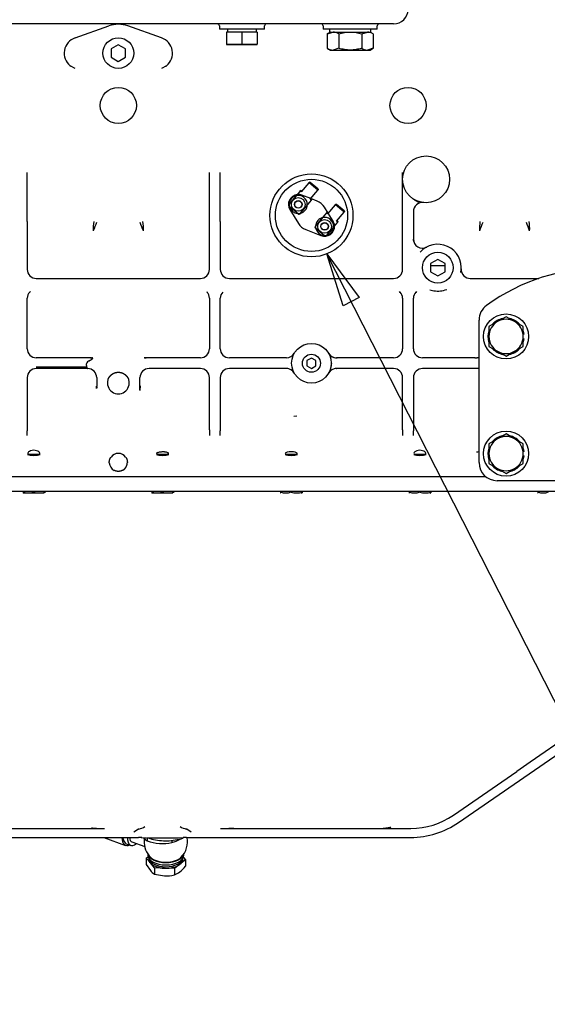
# Model space of a CAD drawing. Units: millimetres. Extents: x 18 to 537, y 48 to 251.
# Drawn here: x 57 to 78, y 181 to 219 of the extents above; entities that cross this region are included whole.
import ezdxf
from ezdxf.enums import TextEntityAlignment as Align

# ---------------------------------------------------------------- set-up
doc = ezdxf.new("R2010")
doc.units = ezdxf.units.MM
doc.layers.add('DV1_0', color=7, linetype='Continuous')
doc.layers.add('Predeterminado', color=7, linetype='Continuous')
doc.styles.add('SEACAD_Solid_Edge_ANSI', font='seans.ttf')

# ---------------------------------------------------------------- blocks, each defined once
blk = doc.blocks.new('SEANNOT_GROUP')
at = {"layer": 'Predeterminado', "color": 7, "linetype": 'Continuous'}
for points in [[(81.562, 186.039), (69.241, 210.255)], [(70.493, 208.558), (69.875, 208.244), (69.241, 210.255), (70.493, 208.558)]]:
    blk.add_lwpolyline(points, dxfattribs=at)
blk.add_circle((82.741, 183.722), 2.6, dxfattribs=at)
at = {"layer": 'Predeterminado', "color": 7, "linetype": 'Continuous', "style": 'SEACAD_Solid_Edge_ANSI'}
blk.add_text('12', height=2.6, dxfattribs=at).set_placement((80.706, 185.022), align=Align.TOP_LEFT)
blk = doc.blocks.new('SE1')
at = {"layer": 'DV1_0', "color": 7, "linetype": 'Continuous'}
for p, q in [((71.831, 219.185), (37.671, 219.185)), ((59.477, 218.645), (60.783, 219.107)), ((62.837, 218.645), (61.53, 219.107)), ((65.076, 219.115), (65.076, 218.975)), ((66.826, 218.975), (66.826, 219.115)), ((69.101, 219.115), (69.101, 218.975)), ((71.201, 218.975), (71.201, 219.115)), ((66.826, 218.975), (65.076, 218.975)), ((65.951, 218.87), (65.356, 218.87)), ((65.356, 218.87), (65.356, 218.405)), ((65.391, 218.975), (65.391, 218.87)), ((66.546, 218.87), (65.951, 218.87)), ((65.951, 218.87), (65.951, 218.405)), ((66.511, 218.87), (66.511, 218.975)), ((66.546, 218.87), (66.546, 218.405)), ((71.201, 218.975), (69.101, 218.975)), ((69.262, 218.802), (69.485, 218.87)), ((69.381, 218.87), (69.262, 218.802)), ((69.262, 218.802), (69.262, 218.239)), ((69.346, 218.975), (69.346, 218.87)), ((69.346, 218.87), (70.956, 218.87)), ((69.707, 218.802), (69.707, 218.239)), ((70.596, 218.802), (70.818, 218.87)), ((70.596, 218.802), (70.596, 218.239)), ((71.041, 218.802), (70.921, 218.87)), ((70.956, 218.87), (70.956, 218.975)), ((71.041, 218.802), (71.041, 218.239)), ((61.157, 218.375), (60.877, 218.213)), ((61.437, 218.213), (61.157, 218.375)), ((65.654, 218.38), (65.356, 218.405)), ((65.356, 218.405), (65.356, 218.38)), ((65.356, 218.38), (65.654, 218.38)), ((65.951, 218.405), (65.654, 218.38)), ((65.654, 218.38), (66.249, 218.38)), ((66.249, 218.38), (65.951, 218.405)), ((66.546, 218.405), (66.249, 218.38)), ((66.249, 218.38), (66.546, 218.38)), ((66.546, 218.38), (66.546, 218.405)), ((60.877, 218.213), (60.877, 217.89)), ((61.437, 217.89), (61.437, 218.213)), ((69.262, 218.239), (69.381, 218.17)), ((69.381, 218.17), (69.485, 218.17)), ((69.707, 218.239), (69.485, 218.17)), ((69.485, 218.17), (70.151, 218.17)), ((70.151, 218.17), (70.818, 218.17)), ((71.041, 218.239), (70.818, 218.17)), ((70.818, 218.17), (70.921, 218.17)), ((70.921, 218.17), (71.041, 218.239)), ((59.477, 217.458), (59.289, 217.562)), ((60.877, 217.89), (61.157, 217.728)), ((61.157, 217.728), (61.437, 217.89)), ((63.024, 217.562), (62.836, 217.458)), ((63.02, 217.548), (62.981, 217.53)), ((57.622, 211.51), (57.622, 213.411)), ((64.692, 211.51), (64.692, 213.411)), ((65.112, 211.51), (65.112, 213.411)), ((72.182, 213.151), (72.182, 213.411)), ((64.692, 213.123), (64.692, 213.237)), ((68.541, 213.018), (68.249, 212.669)), ((68.541, 213.018), (68.559, 213.039)), ((68.559, 213.018), (68.541, 213.018)), ((68.559, 213.039), (68.577, 213.04)), ((68.559, 213.018), (68.594, 213.027)), ((68.887, 212.745), (68.559, 213.018)), ((68.598, 213.032), (68.577, 213.04)), ((68.598, 213.032), (68.594, 213.027)), ((68.594, 213.027), (68.889, 212.78)), ((68.894, 212.786), (68.598, 213.032)), ((72.182, 213.123), (72.182, 213.237)), ((72.182, 211.51), (72.182, 213.151)), ((68.13, 212.607), (67.759, 212.163)), ((68.141, 212.62), (68.13, 212.607)), ((68.209, 212.702), (68.141, 212.62)), ((68.209, 212.702), (68.227, 212.724)), ((68.249, 212.669), (68.209, 212.702)), ((68.267, 212.69), (68.227, 212.724)), ((68.599, 212.377), (68.89, 212.726)), ((68.889, 212.78), (68.887, 212.745)), ((68.89, 212.726), (68.887, 212.745)), ((68.889, 212.78), (68.894, 212.786)), ((68.908, 212.748), (68.89, 212.726)), ((68.905, 212.766), (68.894, 212.786)), ((68.905, 212.766), (68.908, 212.748)), ((67.759, 212.163), (67.764, 212.114)), ((68.56, 212.248), (68.189, 211.804)), ((68.619, 212.401), (68.276, 212.536)), ((68.571, 212.262), (68.56, 212.248)), ((68.639, 212.344), (68.571, 212.262)), ((68.639, 212.344), (68.599, 212.377)), ((68.657, 212.365), (68.617, 212.399)), ((68.864, 212.305), (68.619, 212.401)), ((68.639, 212.344), (68.657, 212.365)), ((69.562, 212.166), (69.271, 211.817)), ((69.562, 212.166), (69.58, 212.188)), ((69.581, 212.166), (69.562, 212.166)), ((69.58, 212.188), (69.599, 212.188)), ((69.581, 212.166), (69.615, 212.175)), ((69.909, 211.893), (69.581, 212.166)), ((69.62, 212.18), (69.599, 212.188)), ((69.62, 212.18), (69.615, 212.175)), ((69.615, 212.175), (69.911, 211.928)), ((69.915, 211.934), (69.62, 212.18)), ((72.586, 212.395), (72.582, 212.389)), ((68.14, 211.8), (67.764, 212.114)), ((67.809, 211.974), (68.141, 211.438)), ((68.14, 211.8), (68.189, 211.804)), ((69.291, 211.841), (69.152, 212.065)), ((69.231, 211.85), (69.162, 211.769)), ((69.231, 211.85), (69.249, 211.872)), ((69.271, 211.817), (69.231, 211.85)), ((69.289, 211.838), (69.249, 211.872)), ((69.485, 211.528), (69.291, 211.841)), ((69.62, 211.525), (69.912, 211.875)), ((69.911, 211.928), (69.909, 211.893)), ((69.912, 211.875), (69.909, 211.893)), ((69.911, 211.928), (69.915, 211.934)), ((69.929, 211.896), (69.912, 211.875)), ((69.926, 211.914), (69.915, 211.934)), ((69.926, 211.914), (69.929, 211.896)), ((72.602, 211.899), (72.602, 211.51)), ((57.622, 211.51), (57.622, 211.329)), ((64.692, 211.329), (64.692, 211.51)), ((65.112, 211.51), (65.112, 211.329)), ((69.151, 211.755), (68.781, 211.311)), ((69.162, 211.769), (69.151, 211.755)), ((69.581, 211.397), (69.211, 210.953)), ((69.592, 211.41), (69.581, 211.397)), ((69.661, 211.492), (69.592, 211.41)), ((69.661, 211.492), (69.62, 211.525)), ((69.679, 211.513), (69.638, 211.547)), ((69.661, 211.492), (69.679, 211.513)), ((72.182, 211.329), (72.182, 211.51)), ((72.602, 211.51), (72.602, 211.329)), ((57.622, 211.329), (57.622, 209.651)), ((64.692, 209.651), (64.692, 211.329)), ((65.112, 211.329), (65.112, 209.651)), ((68.429, 211.197), (69.017, 210.967)), ((68.781, 211.311), (68.785, 211.262)), ((69.162, 210.948), (68.785, 211.262)), ((72.182, 209.651), (72.182, 211.329)), ((72.602, 211.329), (72.602, 210.832)), ((69.162, 210.948), (69.211, 210.953)), ((72.614, 210.738), (72.599, 210.8)), ((73.547, 210.045), (73.267, 209.883)), ((73.267, 209.883), (73.267, 209.56)), ((73.827, 209.883), (73.547, 210.045)), ((73.827, 209.56), (73.827, 209.883)), ((73.827, 209.791), (73.267, 209.791)), ((73.267, 209.56), (73.547, 209.398)), ((73.547, 209.398), (73.827, 209.56)), ((74.454, 209.651), (74.446, 209.536)), ((57.972, 209.301), (60.503, 209.301)), ((60.503, 209.301), (60.689, 209.301)), ((60.689, 209.301), (61.624, 209.301)), ((61.624, 209.301), (61.81, 209.301)), ((61.81, 209.301), (64.342, 209.301)), ((65.462, 209.301), (67.993, 209.301)), ((67.993, 209.301), (68.179, 209.301)), ((68.179, 209.301), (69.114, 209.301)), ((69.114, 209.301), (69.3, 209.301)), ((69.3, 209.301), (71.832, 209.301)), ((74.805, 209.301), (75.483, 209.301)), ((75.483, 209.301), (75.669, 209.301)), ((75.669, 209.301), (76.604, 209.301)), ((76.604, 209.301), (76.79, 209.301)), ((76.79, 209.301), (77.461, 209.301)), ((57.746, 208.799), (57.716, 208.762)), ((72.087, 208.762), (72.057, 208.799)), ((72.726, 208.799), (72.696, 208.762)), ((73.242, 208.864), (73.39, 208.825)), ((57.622, 206.571), (57.622, 208.531)), ((64.692, 208.531), (64.692, 206.571)), ((65.112, 206.571), (65.112, 208.531)), ((72.182, 208.531), (72.182, 206.571)), ((72.602, 206.571), (72.602, 208.531)), ((75.145, 202.151), (75.145, 207.688)), ((75.862, 207.627), (75.53, 207.435)), ((76.195, 207.819), (75.862, 207.627)), ((76.527, 207.627), (76.195, 207.819)), ((76.86, 207.435), (76.527, 207.627)), ((75.53, 207.435), (75.53, 207.051)), ((76.86, 207.051), (76.86, 207.435)), ((75.53, 207.051), (75.53, 206.667)), ((76.896, 207.138), (76.86, 207.138)), ((76.86, 206.667), (76.86, 207.051)), ((76.86, 206.963), (76.896, 206.963)), ((75.53, 206.667), (75.862, 206.475)), ((75.862, 206.475), (76.195, 206.283)), ((76.195, 206.283), (76.527, 206.475)), ((76.527, 206.475), (76.86, 206.667)), ((60.12, 206.221), (57.972, 206.221)), ((60.079, 206.227), (60.133, 206.224)), ((60.154, 206.223), (60.145, 206.218)), ((62.168, 206.218), (62.159, 206.223)), ((62.18, 206.224), (62.234, 206.227)), ((64.342, 206.221), (62.193, 206.221)), ((67.677, 206.221), (65.462, 206.221)), ((68.647, 206.213), (68.472, 206.112)), ((68.472, 206.112), (68.472, 205.91)), ((68.822, 206.112), (68.647, 206.213)), ((68.822, 205.91), (68.822, 206.112)), ((71.832, 206.221), (69.617, 206.221)), ((75.001, 206.221), (72.952, 206.221)), ((57.972, 205.871), (59.934, 205.871)), ((59.967, 205.801), (57.972, 205.801)), ((59.967, 205.801), (59.965, 205.801)), ((62.348, 205.801), (62.347, 205.801)), ((64.342, 205.801), (62.347, 205.801)), ((67.677, 205.801), (65.462, 205.801)), ((68.472, 205.91), (68.647, 205.809)), ((68.647, 205.809), (68.822, 205.91)), ((71.832, 205.801), (69.617, 205.801)), ((75.145, 205.801), (72.952, 205.801)), ((57.622, 205.451), (57.622, 203.431)), ((60.317, 205.451), (60.317, 205.11)), ((60.759, 205.377), (60.756, 205.366)), ((61.558, 205.366), (61.554, 205.377)), ((61.997, 205.11), (61.997, 205.451)), ((64.692, 203.431), (64.692, 205.451)), ((65.112, 205.451), (65.112, 203.431)), ((72.182, 203.431), (72.182, 205.451)), ((72.602, 205.451), (72.602, 203.431)), ((62.004, 205.128), (61.995, 204.957)), ((68.082, 203.954), (67.962, 203.949)), ((57.619, 203.2), (57.622, 203.381)), ((57.622, 203.431), (57.622, 203.381)), ((64.692, 203.431), (64.692, 203.381)), ((64.692, 203.381), (64.694, 203.2)), ((65.109, 203.2), (65.112, 203.381)), ((65.112, 203.431), (65.112, 203.381)), ((72.182, 203.431), (72.182, 203.381)), ((72.182, 203.381), (72.184, 203.2)), ((72.599, 203.2), (72.602, 203.381)), ((72.602, 203.431), (72.602, 203.381)), ((75.862, 203.077), (75.53, 202.885)), ((76.195, 203.269), (75.862, 203.077)), ((76.527, 203.077), (76.195, 203.269)), ((76.86, 202.885), (76.527, 203.077)), ((75.53, 202.885), (75.53, 202.501)), ((76.86, 202.501), (76.86, 202.885)), ((58.121, 202.469), (57.64, 202.469)), ((61.461, 202.344), (61.463, 202.331)), ((63.112, 202.469), (62.631, 202.469)), ((68.103, 202.469), (67.622, 202.469)), ((73.094, 202.469), (72.613, 202.469)), ((75.53, 202.501), (75.53, 202.117)), ((76.896, 202.588), (76.86, 202.588)), ((76.86, 202.117), (76.86, 202.501)), ((76.86, 202.413), (76.896, 202.413)), ((60.807, 202.15), (60.807, 202.161)), ((61.507, 202.161), (61.506, 202.15)), ((75.53, 202.117), (75.862, 201.925)), ((75.862, 201.925), (76.195, 201.733)), ((76.195, 201.733), (76.527, 201.925)), ((76.527, 201.925), (76.86, 202.117)), ((60.868, 201.601), (46.943, 201.601)), ((61.445, 201.601), (60.868, 201.601)), ((75.411, 201.601), (61.445, 201.601)), ((84.035, 201.451), (75.845, 201.451)), ((37.917, 201.041), (87.827, 201.041)), ((57.461, 201.041), (57.461, 201.012)), ((57.461, 201.012), (57.461, 200.975)), ((57.461, 200.974), (57.478, 200.964)), ((58.283, 200.964), (57.478, 200.964)), ((57.881, 201.041), (57.881, 201.012)), ((58.301, 201.012), (58.301, 201.041)), ((58.301, 201.012), (58.301, 200.974)), ((62.452, 201.041), (62.452, 201.012)), ((62.452, 201.012), (62.452, 200.975)), ((62.452, 200.974), (62.469, 200.964)), ((63.274, 200.964), (62.469, 200.964)), ((62.872, 201.041), (62.872, 201.012)), ((63.292, 201.012), (63.292, 201.041)), ((63.292, 201.012), (63.292, 200.974)), ((67.443, 201.041), (67.443, 201.012)), ((67.443, 201.012), (67.443, 200.975)), ((67.443, 200.974), (67.46, 200.964)), ((67.863, 201.041), (67.863, 201.012)), ((68.265, 200.964), (68.283, 200.974)), ((68.283, 201.012), (68.283, 201.041)), ((68.283, 201.012), (68.283, 200.974)), ((72.434, 201.041), (72.434, 201.012)), ((72.434, 201.012), (72.434, 200.975)), ((72.434, 200.974), (72.451, 200.964)), ((72.854, 201.041), (72.854, 201.012)), ((73.256, 200.964), (73.274, 200.974)), ((73.274, 201.012), (73.274, 201.041)), ((73.274, 201.012), (73.274, 200.974)), ((77.425, 201.041), (77.425, 201.012)), ((77.425, 201.012), (77.425, 200.975)), ((77.425, 200.974), (77.442, 200.964)), ((74.351, 188.179), (85.586, 195.944)), ((78.749, 191.644), (77.125, 190.522)), ((77.125, 190.522), (76.611, 190.166)), ((74.154, 188.468), (76.611, 190.166)), ((56.684, 187.951), (57.5, 187.951)), ((57.5, 187.951), (60.188, 187.951)), ((60.188, 187.951), (60.43, 187.951)), ((60.43, 187.951), (60.619, 187.951)), ((61.934, 187.916), (61.763, 187.804)), ((61.95, 187.922), (61.934, 187.916)), ((63.809, 187.916), (63.793, 187.922)), ((63.98, 187.804), (63.809, 187.916)), ((65.124, 187.951), (65.314, 187.951)), ((65.314, 187.951), (65.555, 187.951)), ((65.555, 187.951), (68.243, 187.951)), ((68.243, 187.951), (69.06, 187.951)), ((69.06, 187.951), (70.684, 187.951)), ((70.684, 187.951), (71.5, 187.951)), ((71.422, 187.956), (71.721, 187.999)), ((71.5, 187.951), (72.498, 187.951)), ((53.243, 187.601), (61.943, 187.601)), ((60.597, 187.601), (61.441, 187.291)), ((61.465, 187.357), (61.639, 187.293)), ((61.687, 187.424), (62.179, 187.244)), ((62.045, 187.596), (62.253, 187.581)), ((62.271, 187.58), (63.472, 187.58)), ((62.271, 187.58), (62.271, 187.58)), ((62.275, 187.58), (62.275, 187.469)), ((62.452, 187.532), (62.452, 187.58)), ((63.236, 187.488), (63.236, 187.402)), ((63.49, 187.581), (63.698, 187.596)), ((63.8, 187.601), (72.5, 187.601)), ((62.299, 186.963), (62.299, 186.91)), ((63.699, 186.91), (63.699, 186.963)), ((62.233, 186.794), (62.307, 186.852)), ((62.233, 186.794), (62.233, 186.549)), ((62.399, 186.608), (62.233, 186.794)), ((62.233, 186.549), (62.399, 186.313)), ((62.334, 186.793), (62.334, 186.762)), ((62.564, 186.423), (62.399, 186.608)), ((63.547, 186.561), (63.33, 186.391)), ((63.764, 186.73), (63.547, 186.561)), ((63.664, 186.762), (63.664, 186.793)), ((63.68, 186.825), (63.764, 186.73)), ((63.764, 186.73), (63.764, 186.485)), ((62.564, 186.423), (62.564, 186.177)), ((62.947, 186.407), (62.564, 186.423)), ((62.564, 186.177), (62.947, 186.111)), ((63.33, 186.391), (62.947, 186.407)), ((63.33, 186.391), (63.33, 186.146))]:
    blk.add_line(p, q, dxfattribs=at)
for centre, radius in [((61.157, 218.051), 0.597), ((61.157, 216.021), 0.7), ((72.392, 216.021), 0.7), ((73.092, 213.151), 0.91), ((68.647, 211.751), 1.61), ((68.647, 211.751), 1.4), ((68.136, 212.177), 0.268), ((68.136, 212.177), 0.147), ((68.136, 212.177), 0.143), ((68.136, 212.177), 0.14), ((69.157, 211.325), 0.268), ((69.157, 211.325), 0.147), ((69.157, 211.325), 0.143), ((69.157, 211.325), 0.14), ((73.547, 209.721), 0.597), ((76.195, 207.051), 0.875), ((68.647, 206.011), 0.77), ((68.647, 206.011), 0.35), ((76.195, 202.501), 0.875)]:
    blk.add_circle(centre, radius, dxfattribs=at)
for centre, radius, start, end in [((71.831, 219.745), 0.56, 270, 0), ((61.157, 218.051), 1.12, 70.5288, 109.4712), ((65.006, 219.115), 0.07, 0, 90), ((66.896, 219.115), 0.07, 90, 180), ((69.031, 219.115), 0.07, 0, 90), ((71.271, 219.115), 0.07, 90, 180), ((69.472, 218.436), 0.435, 57.28, 88.3358), ((70.806, 218.436), 0.435, 57.28, 88.3358), ((59.687, 218.051), 0.63, 109.4712, 230.9252), ((62.627, 218.051), 0.63, 309.0748, 70.5288), ((69.497, 218.605), 0.435, 237.28, 268.3358), ((70.831, 218.605), 0.435, 237.28, 268.3358), ((59.246, 217.389), 0.166, 58.64, 73.3691), ((68.136, 212.177), 0.385, 96.834, 211.7672), ((68.136, 212.177), 0.385, 68.5842, 96.834), ((68.136, 212.177), 0.35, 103.3058, 177.0456), ((68.136, 212.177), 0.35, 177.0456, 195.2605), ((68.136, 212.177), 0.35, 0, 103.3058), ((68.136, 212.177), 0.35, 357.0456, 0), ((68.647, 211.751), 0.595, 31.7672, 68.5842), ((72.952, 211.899), 0.35, 83.6175, 180.0031), ((68.136, 212.177), 0.35, 195.2605, 264.9171), ((68.136, 212.177), 0.35, 264.9171, 283.3058), ((68.136, 212.177), 0.35, 283.3058, 357.0456), ((62.46, 211.225), 2.277, 172.819, 181.9718), ((62.391, 211.229), 2.208, 172.6758, 182.115), ((66.12, 209.057), 6.293, 157.3617, 160.5987), ((67.593, 208.491), 7.87, 157.6862, 160.2742), ((55.239, 208.69), 7.315, 19.6276, 22.4122), ((54.818, 208.528), 7.765, 19.7084, 22.3314), ((59.675, 211.217), 2.455, 358.3609, 6.8484), ((59.927, 211.229), 2.203, 357.8755, 7.3338), ((68.647, 211.751), 0.595, 211.7672, 248.5842), ((69.157, 211.325), 0.35, 103.3058, 177.0456), ((69.157, 211.325), 0.35, 0, 103.3058), ((69.157, 211.325), 0.385, 3.2829, 31.7672), ((77.44, 211.225), 2.277, 172.819, 181.9718), ((77.371, 211.229), 2.208, 172.6758, 182.115), ((81.1, 209.057), 6.293, 157.3617, 160.5987), ((82.573, 208.491), 7.87, 157.6862, 160.2742), ((70.219, 208.69), 7.315, 19.6276, 22.4122), ((69.798, 208.528), 7.765, 19.7084, 22.3314), ((74.655, 211.217), 2.455, 358.3609, 6.8484), ((74.907, 211.229), 2.203, 357.8755, 7.3338), ((69.157, 211.325), 0.35, 177.0456, 195.6652), ((69.157, 211.325), 0.35, 195.6652, 265.9148), ((69.157, 211.325), 0.385, 248.5842, 3.2829), ((69.157, 211.325), 0.35, 283.3058, 357.0456), ((69.157, 211.325), 0.35, 357.0456, 0), ((69.157, 211.325), 0.35, 265.9148, 283.3058), ((72.952, 210.832), 0.35, 180, 298.1786), ((73.547, 209.721), 0.91, 351.7669, 138.9941), ((57.972, 209.651), 0.35, 180, 270), ((64.342, 209.651), 0.35, 270, 360), ((65.462, 209.651), 0.35, 180, 270), ((71.832, 209.651), 0.35, 270, 359.9999), ((74.805, 209.651), 0.35, 176.8124, 270.0028), ((79.94, 202.011), 7.7, 54.197, 125.803), ((57.972, 208.531), 0.35, 135.913, 180.0032), ((57.974, 208.53), 0.352, 130.2734, 136.0722), ((64.34, 208.53), 0.352, 39.5089, 44.3177), ((64.342, 208.531), 0.35, 359.997, 44.0869), ((65.462, 208.531), 0.35, 135.9131, 180.0032), ((71.829, 208.53), 0.352, 43.9358, 49.7282), ((71.832, 208.531), 0.35, 359.9968, 44.0869), ((72.952, 208.531), 0.35, 135.913, 180.0032), ((72.954, 208.53), 0.352, 130.2734, 136.0723), ((73.547, 209.721), 0.91, 260.0825, 292.3919), ((75.845, 207.688), 0.7, 125.803, 180), ((76.195, 207.051), 0.665, 120, 180), ((76.195, 207.051), 0.707, 101.5043, 136.5739), ((76.195, 207.051), 0.665, 60, 120), ((76.195, 207.051), 0.707, 43.548, 78.5772), ((76.195, 207.051), 0.665, 0, 60), ((76.195, 207.051), 0.707, 162.513, 197.135), ((76.195, 207.051), 0.707, 7.1093, 16.468), ((76.195, 207.051), 0.665, 180, 240), ((76.195, 207.051), 0.665, 300, 0), ((76.195, 207.051), 0.707, 343.3183, 352.8907), ((57.972, 206.571), 0.35, 179.9972, 270.0028), ((64.342, 206.571), 0.35, 270, 0), ((65.462, 206.571), 0.35, 179.9972, 270.0028), ((71.832, 206.571), 0.35, 269.9972, 0.0028), ((72.952, 206.571), 0.35, 179.9972, 270.0028), ((76.195, 207.051), 0.707, 223.6438, 259.8484), ((76.195, 207.051), 0.665, 240, 300), ((76.195, 207.051), 0.707, 280.1516, 316.3275), ((60.162, 205.86), 0.28, 118.24, 149.8625), ((60.091, 206.534), 0.313, 270.634, 277.578), ((60.115, 206.519), 0.297, 271.0171, 275.9728), ((62.198, 206.519), 0.297, 264.0253, 268.9807), ((62.222, 206.534), 0.312, 262.4362, 269.3852), ((67.677, 206.571), 0.35, 270, 330), ((69.617, 206.571), 0.35, 209.9997, 270.0003), ((69.627, 206.586), 0.368, 232.4476, 271.9212), ((75.001, 206.571), 0.351, 267.757, 294.513), ((75.001, 206.571), 0.35, 270, 294.3064), ((57.972, 205.451), 0.35, 89.9963, 180.0037), ((59.998, 205.96), 0.0879, 152.5062, 192.5221), ((59.967, 205.451), 0.35, 359.9994, 90.2018), ((59.967, 205.451), 0.35, 359.9961, 90.0064), ((62.347, 205.451), 0.35, 89.9986, 180.001), ((62.347, 205.451), 0.35, 89.8007, 180.0063), ((64.342, 205.451), 0.35, 359.9963, 90.0037), ((65.462, 205.451), 0.35, 89.9963, 180.0037), ((67.678, 205.46), 0.346, 45.8798, 93.8788), ((67.677, 205.451), 0.35, 30.0006, 89.9994), ((68.018, 205.847), 0.173, 210.6605, 224.4415), ((67.328, 205.289), 0.734, 28.692, 39.4657), ((67.545, 205.602), 0.406, 12.515, 22.0855), ((69.617, 205.451), 0.35, 90.0006, 149.9994), ((69.966, 205.289), 0.734, 140.5378, 151.3043), ((69.663, 205.627), 0.317, 157.2441, 168.5541), ((69.616, 205.46), 0.346, 86.1221, 134.1204), ((69.275, 205.847), 0.173, 315.5637, 329.3517), ((70.588, 205.738), 1.191, 167.4907, 172.3282), ((69.678, 204.076), 1.932, 97.4873, 97.7792), ((71.832, 205.451), 0.35, 359.9963, 90.0037), ((72.952, 205.451), 0.35, 89.9963, 180.0037), ((61.157, 205.241), 0.42, 162.7252, 17.2748), ((55.978, 204.973), 4.339, 0.7658, 1.8795), ((107.097, 206.199), 46.793, 181.3327, 181.414), ((38.267, 205.357), 23.731, 359.0555, 359.4038), ((76.195, 202.501), 0.665, 120, 180), ((76.195, 202.501), 0.707, 101.5043, 136.5739), ((76.195, 202.501), 0.665, 60, 120), ((76.195, 202.501), 0.707, 43.548, 78.5772), ((76.195, 202.501), 0.665, 0, 60), ((76.195, 202.501), 0.707, 162.513, 197.135), ((76.195, 202.501), 0.707, 7.1093, 16.468), ((61.157, 202.161), 0.35, 36.4629, 143.5371), ((75.057, 202.847), 0.275, 268.8799, 288.8495), ((76.195, 202.501), 0.665, 180, 240), ((76.195, 202.501), 0.665, 300, 0), ((76.195, 202.501), 0.707, 343.3183, 352.8907), ((61.157, 202.161), 0.35, 181.9228, 242.734), ((75.845, 202.151), 0.7, 180, 270), ((76.195, 202.501), 0.707, 223.6438, 259.8484), ((76.195, 202.501), 0.665, 240, 300), ((76.195, 202.501), 0.707, 280.1516, 316.3275), ((57.671, 201.585), 0.61, 249.8737, 290.1263), ((58.091, 201.585), 0.611, 249.8917, 290.1083), ((62.662, 201.585), 0.61, 249.8737, 290.1263), ((63.082, 201.585), 0.611, 249.8917, 290.1083), ((67.653, 201.585), 0.61, 249.8737, 290.1263), ((68.073, 201.585), 0.611, 249.8917, 290.1083), ((72.644, 201.585), 0.61, 249.8737, 290.1263), ((73.064, 201.585), 0.611, 249.8917, 290.1083), ((77.635, 201.585), 0.61, 249.8737, 290.1263), ((72.498, 190.863), 2.912, 270, 304.6519), ((72.5, 190.856), 3.255, 270, 304.6519), ((60.258, 188.896), 0.939, 261.6118, 272.8914), ((61.493, 189.369), 1.517, 287.5127, 297.3063), ((64.25, 189.371), 1.519, 242.6991, 252.4822), ((65.485, 188.896), 0.939, 267.1086, 278.3882), ((71.524, 188.786), 0.835, 263.0573, 268.3766), ((61.942, 186.674), 0.927, 82.3491, 89.871), ((61.942, 186.675), 0.927, 82.3563, 89.8825), ((62.88, 188.331), 1.053, 224.8923, 234.9417), ((62.999, 187.427), 0.84, 176.7512, 225.7019), ((62.879, 189.203), 1.837, 250.8048, 281.1979), ((62.852, 188.603), 1.143, 243.8009, 249.4987), ((63.003, 189.97), 2.5, 257.2452, 271.2245), ((62.962, 189.992), 2.523, 272.1482, 286.1018), ((62.94, 188.519), 1.156, 284.806, 301.9375), ((62.999, 187.427), 0.84, 314.2981, 13.0084), ((63.801, 186.675), 0.927, 90.1175, 97.6437), ((62.877, 186.729), 0.634, 220.9959, 240.422), ((63.082, 186.852), 0.748, 289.3154, 308.389), ((62.639, 187.379), 1.437, 309.1933, 321.5345), ((63.001, 187.665), 1.555, 268.0065, 282.2075)]:
    blk.add_arc(centre, radius, start, end, dxfattribs=at)
for centre, major_axis, ratio, start_param, end_param in [((57.881, 202.508), (0.28, 0), 0.267949, 3.677672, 5.747106), ((57.881, 202.508), (-0.233, 0), 0.267949, 0.455695, 0.662052), ((57.881, 202.508), (0.233, 0), 0.267949, -0.662052, -0.364323), ((62.872, 202.508), (0.233, 0), 0.267949, 2.521466, 3.803645), ((62.872, 202.508), (0.28, 0), 0.267949, 3.677672, 5.747106), ((62.872, 202.508), (-0.233, 0), 0.267949, 2.47954, 3.370062), ((67.863, 202.508), (0.233, 0), 0.267949, -0.662052, 3.803645), ((67.863, 202.508), (0.28, 0), 0.267949, 3.677672, 5.747106), ((72.854, 202.508), (0.28, 0), 0.267949, 3.677672, 5.747106), ((72.854, 202.508), (-0.233, 0), 0.267949, 0.456517, 0.662052), ((72.854, 202.508), (0.233, 0), 0.267949, -0.662052, -0.366508), ((61.671, 187.915), (0.229, 0.624), 0.477377, 2.262774, 3.604547), ((61.671, 187.915), (0.205, 0.558), 0.477377, 2.331253, 3.141593), ((61.844, 187.852), (0.205, 0.558), 0.477377, 2.201624, 3.841804), ((61.844, 187.852), (0.157, 0.427), 0.477377, 2.359758, 3.141593), ((62.416, 187.641), (0.157, 0.427), 0.477377, -4.311708, -4.144601), ((62.999, 186.999), (0.7, 0), 0.536118, 3.255645, 6.169133), ((62.999, 186.91), (0.7, 0), 0.536118, 3.141593, 6.283185), ((62.999, 186.762), (0.665, 0), 0.536118, 3.141593, 3.587731), ((62.999, 186.821), (0.665, 0), 0.536118, 3.234693, 6.190085), ((62.999, 186.762), (-0.665, 0), 0.536118, 0.446138, 1.493336), ((62.999, 186.999), (-0.669, 0), 0.536118, 0.502396, 2.639197), ((62.999, 186.762), (0.665, 0), 0.536118, 4.634928, 5.682126), ((62.999, 186.762), (-0.665, 0), 0.536118, 2.540533, 3.141593)]:
    blk.add_ellipse(centre, major_axis=major_axis, ratio=ratio, start_param=start_param, end_param=end_param, dxfattribs=at)
for points, degree, knots in [([(69.707, 218.802), (69.779, 218.822), (69.853, 218.84), (70.002, 218.864), (70.076, 218.87), (70.151, 218.87)], 3, [0, 0, 0, 0, 0.5, 0.5, 1, 1, 1, 1]), ([(70.151, 218.87), (70.189, 218.87), (70.227, 218.869), (70.303, 218.862), (70.34, 218.858), (70.451, 218.84), (70.524, 218.822), (70.596, 218.802)], 3, [0, 0, 0, 0, 0.25, 0.25, 0.5, 0.5, 1, 1, 1, 1]), ([(70.151, 218.17), (70.076, 218.17), (70.002, 218.177), (69.853, 218.201), (69.779, 218.218), (69.707, 218.239)], 3, [0, 0, 0, 0, 0.5, 0.5, 1, 1, 1, 1]), ([(70.596, 218.239), (70.524, 218.218), (70.451, 218.201), (70.34, 218.183), (70.303, 218.178), (70.227, 218.172), (70.189, 218.17), (70.151, 218.17)], 3, [0, 0, 0, 0, 0.5, 0.5, 0.75, 0.75, 1, 1, 1, 1]), ([(72.819, 212.223), (72.824, 212.227), (72.831, 212.236), (72.797, 212.259), (72.748, 212.287), (72.7, 212.314), (72.64, 212.349), (72.602, 212.376), (72.58, 212.392)], 3, [0, 0, 0, 0, 0.24489, 0.49869, 0.62629, 0.752517, 0.87686, 1, 1, 1, 1]), ([(72.599, 210.801), (72.599, 210.801), (72.6, 210.807), (72.601, 210.818), (72.601, 210.827), (72.602, 210.832)], 3, [0.8975404, 0.8975404, 0.8975404, 0.8975404, 0.899081, 0.951339, 1, 1, 1, 1]), ([(60.029, 206.106), (60.034, 206.109), (60.042, 206.114), (60.054, 206.121), (60.069, 206.13), (60.084, 206.139), (60.106, 206.152), (60.13, 206.167), (60.149, 206.181), (60.159, 206.192), (60.163, 206.199), (60.164, 206.205), (60.161, 206.211), (60.154, 206.215), (60.148, 206.218), (60.145, 206.218), (60.145, 206.218)], 3, [0, 0, 0, 0, 0.0521115, 0.1043286, 0.1566502, 0.2333609, 0.3062115, 0.4450567, 0.5693594, 0.6264149, 0.6776329, 0.7273563, 0.7766721, 0.8261179, 0.8812693, 0.8812866, 0.8812866, 0.8812866, 0.8812866]), ([(62.193, 206.221), (62.19, 206.221), (62.186, 206.221), (62.179, 206.221), (62.173, 206.22), (62.17, 206.219), (62.168, 206.218)], 3, [0, 0, 0, 0, 0.0341278, 0.0652763, 0.0934755, 0.11875, 0.11875, 0.11875, 0.11875]), ([(59.912, 205.941), (59.917, 205.921), (59.921, 205.903), (59.925, 205.886), (59.932, 205.848), (59.939, 205.82), (59.943, 205.808), (59.951, 205.802), (59.965, 205.801)], 5, [0, 0, 0, 0, 0, 0, 0.420966, 0.420966, 0.420966, 1, 1, 1, 1, 1, 1]), ([(67.677, 205.801), (67.675, 205.801), (67.672, 205.801), (67.667, 205.802), (67.661, 205.803), (67.658, 205.804), (67.657, 205.804)], 3, [0, 0, 0, 0, 0.02555204, 0.05240754, 0.08059782, 0.09858312, 0.09858312, 0.09858312, 0.09858312]), ([(60.852, 205.53), (60.873, 205.553), (60.897, 205.574), (60.923, 205.593), (60.965, 205.617), (61.006, 205.634), (61.021, 205.639), (61.054, 205.65), (61.086, 205.656), (61.103, 205.658), (61.136, 205.662), (61.168, 205.662), (61.185, 205.661), (61.222, 205.657), (61.261, 205.649), (61.284, 205.643), (61.33, 205.626), (61.377, 205.6), (61.4, 205.585), (61.434, 205.559), (61.464, 205.528), (61.475, 205.516), (61.501, 205.483), (61.524, 205.448), (61.536, 205.425), (61.546, 205.401), (61.554, 205.377)], 5, [0, 0, 0, 0, 0, 0, 0.161997, 0.161997, 0.161997, 0.253241, 0.253241, 0.253241, 0.374913, 0.374913, 0.374913, 0.501568, 0.501568, 0.501568, 0.646217, 0.646217, 0.646217, 0.786134, 0.786134, 0.786134, 0.866823, 0.866823, 0.866823, 1, 1, 1, 1, 1, 1]), ([(58.098, 202.485), (58.126, 202.505), (58.114, 202.538), (58.049, 202.587), (58.02, 202.603), (57.951, 202.627), (57.91, 202.635), (57.829, 202.634), (57.789, 202.625), (57.724, 202.599), (57.698, 202.583), (57.642, 202.532), (57.637, 202.499), (57.672, 202.48)], 3, [0, 0, 0, 0, 0.25, 0.25, 0.375, 0.375, 0.5, 0.5, 0.625, 0.625, 0.75, 0.75, 1, 1, 1, 1]), ([(73.071, 202.485), (73.099, 202.505), (73.087, 202.538), (73.022, 202.587), (72.993, 202.603), (72.924, 202.627), (72.884, 202.635), (72.802, 202.634), (72.762, 202.625), (72.697, 202.599), (72.671, 202.583), (72.615, 202.532), (72.61, 202.499), (72.645, 202.48)], 3, [0, 0, 0, 0, 0.25, 0.25, 0.375, 0.375, 0.5, 0.5, 0.625, 0.625, 0.75, 0.75, 1, 1, 1, 1]), ([(60.807, 202.161), (60.807, 202.184), (60.808, 202.206), (60.812, 202.228), (60.824, 202.276), (60.842, 202.317), (60.853, 202.338), (60.864, 202.355), (60.875, 202.369)], 5, [0, 0, 0, 0, 0, 0, 0.446723, 0.446723, 0.446723, 1, 1, 1, 1, 1, 1]), ([(61.438, 202.369), (61.447, 202.357), (61.456, 202.343), (61.465, 202.328), (61.485, 202.289), (61.499, 202.242), (61.504, 202.216), (61.507, 202.189), (61.507, 202.161)], 5, [0, 0, 0, 0, 0, 0, 0.455412, 0.455412, 0.455412, 1, 1, 1, 1, 1, 1]), ([(62.682, 202.544), (62.695, 202.549), (62.71, 202.554), (62.745, 202.563), (62.765, 202.567), (62.796, 202.573), (62.807, 202.574), (62.829, 202.577), (62.84, 202.578), (62.862, 202.58), (62.873, 202.58), (62.896, 202.58), (62.907, 202.58), (62.93, 202.579), (62.94, 202.578), (62.961, 202.575), (62.972, 202.573), (63.001, 202.568), (63.019, 202.563), (63.051, 202.552), (63.064, 202.546), (63.085, 202.534), (63.093, 202.527), (63.098, 202.522)], 3, [0, 0, 0, 0, 0.125, 0.125, 0.25, 0.25, 0.3125, 0.3125, 0.375, 0.375, 0.4375, 0.4375, 0.5, 0.5, 0.5625, 0.5625, 0.625, 0.625, 0.75, 0.75, 0.875, 0.875, 1, 1, 1, 1]), ([(61.317, 201.85), (61.317, 201.85), (61.317, 201.85), (61.358, 201.872), (61.393, 201.903), (61.427, 201.935), (61.452, 201.974), (61.477, 202.014), (61.491, 202.058), (61.505, 202.103), (61.506, 202.15)], 2, [0, 0, 0, 0.000034, 0.000034, 0.249996, 0.249996, 0.499997, 0.499997, 0.749999, 0.749999, 1, 1, 1]), ([(60.188, 187.951), (60.178, 187.952), (60.159, 187.953), (60.138, 187.959), (60.125, 187.965), (60.121, 187.967)], 3, [0, 0, 0, 0, 0.02256933, 0.04560091, 0.05866199, 0.05866199, 0.05866199, 0.05866199]), ([(71.721, 187.999), (71.711, 187.994), (71.692, 187.985), (71.662, 187.974), (71.631, 187.965), (71.599, 187.959), (71.567, 187.954), (71.534, 187.952), (71.511, 187.951), (71.5, 187.951)], 3, [0.8774215, 0.8774215, 0.8774215, 0.8774215, 0.8963315, 0.9147652, 0.932728, 0.9502261, 0.9672659, 0.9838547, 1, 1, 1, 1])]:
    blk.add_open_spline(points, degree=degree, knots=knots, dxfattribs=at)
for points, degree in [([(59.294, 217.547), (59.295, 217.554), (59.293, 217.559), (59.289, 217.562)], 3), ([(63.019, 217.547), (63.019, 217.551), (63.019, 217.555), (63.02, 217.558), (63.022, 217.56), (63.024, 217.562)], 5), ([(74.446, 209.535), (74.445, 209.547), (74.444, 209.558), (74.445, 209.569), (74.446, 209.58), (74.447, 209.591)], 5), ([(57.72, 208.775), (57.718, 208.773), (57.717, 208.771), (57.717, 208.768), (57.716, 208.765), (57.716, 208.762)], 5), ([(72.087, 208.762), (72.087, 208.765), (72.087, 208.768), (72.086, 208.771), (72.085, 208.773), (72.083, 208.775)], 5), ([(72.7, 208.775), (72.698, 208.773), (72.697, 208.771), (72.697, 208.768), (72.696, 208.765), (72.696, 208.762)], 5), ([(60.095, 206.221), (60.089, 206.221), (60.084, 206.223), (60.079, 206.226)], 3), ([(62.234, 206.226), (62.229, 206.223), (62.224, 206.221), (62.219, 206.221)], 3), ([(69.617, 205.801), (69.62, 205.801), (69.623, 205.802), (69.627, 205.802), (69.632, 205.803), (69.636, 205.804)], 5), ([(60.759, 205.377), (60.771, 205.411), (60.786, 205.443), (60.805, 205.475), (60.827, 205.504), (60.852, 205.53)], 5), ([(62.004, 205.12), (62.001, 205.118), (61.999, 205.116), (61.997, 205.114), (61.997, 205.112), (61.997, 205.11)], 5), ([(61.317, 201.85), (61.256, 201.819), (61.189, 201.804), (61.125, 201.804), (61.058, 201.819), (60.996, 201.85)], 5)]:
    blk.add_open_spline(points, degree=degree, dxfattribs=at)

msp = doc.modelspace()

# ---------------------------------------------------------------- block references
at = {"layer": 'Predeterminado'}
for name in ['SE1', 'SEANNOT_GROUP']:
    msp.add_blockref(name, (0, 0), dxfattribs=at)

doc.saveas('drawing.dxf')
